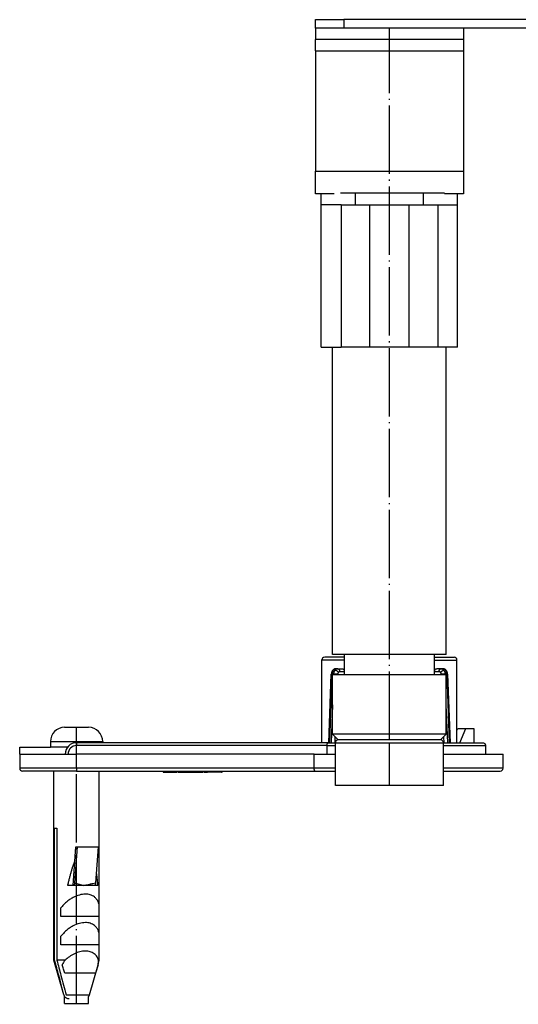
# Model space of a CAD drawing. Units: inches. Extents: x -87 to 460, y 310 to 612.
# Drawn here: x -87 to -44, y 471 to 558 of the extents above; entities that cross this region are included whole.
import ezdxf

# ---------------------------------------------------------------- set-up
doc = ezdxf.new("R2010")
doc.units = ezdxf.units.IN
doc.linetypes.add('DOT_CENTER', pattern=[14, 12, -1, 0, -1])
doc.layers.add('1', color=7, linetype='Continuous')

# ---------------------------------------------------------------- blocks, each defined once
blk = doc.blocks.new('509701812__23', base_point=(-109.72, 1113.17))
at = {"color": 7, "linetype": 'Continuous'}
for p, q in [((-118.29, 1114.17), (-121.72, 1114.17)), ((-117.72, 1114.17), (-118.29, 1114.17)), ((-115.72, 1114.17), (-117.72, 1114.17)), ((-103.72, 1114.17), (-115.72, 1114.17)), ((-101.15, 1114.17), (-103.72, 1114.17)), ((-97.72, 1114.17), (-101.15, 1114.17)), ((-118.29, 1112.17), (-121.72, 1112.17)), ((-118.22, 1112.17), (-118.29, 1112.17)), ((-115.72, 1112.17), (-118.22, 1112.17)), ((-113.22, 1112.17), (-115.72, 1112.17)), ((-106.22, 1112.17), (-113.22, 1112.17)), ((-103.72, 1112.17), (-106.22, 1112.17)), ((-101.22, 1112.17), (-103.72, 1112.17)), ((-101.15, 1112.17), (-101.22, 1112.17)), ((-97.72, 1112.17), (-101.15, 1112.17))]:
    blk.add_line(p, q, dxfattribs=at)
blk = doc.blocks.new('509701812__24', base_point=(-109.72, 1113.17))
blk.add_blockref('509701812__23', (-109.72, 1113.17))
blk = doc.blocks.new('588884928_F_0800_mm_Artikelnummer_588884931__36', base_point=(-45.22, 1100.37))
at = {"color": 7, "linetype": 'Continuous'}
for p, q in [((-122.72, 1115.67), (-117.72, 1115.67)), ((-122.72, 1114.17), (-122.72, 1115.67)), ((-62.47, 1115.67), (-117.72, 1115.67)), ((-58.47, 1115.67), (-62.47, 1115.67)), ((-31.97, 1115.67), (-58.47, 1115.67)), ((-27.97, 1115.67), (-31.97, 1115.67)), ((27.28, 1115.67), (-27.97, 1115.67)), ((27.28, 1115.67), (32.28, 1115.67)), ((32.28, 1114.17), (32.28, 1115.67)), ((-121.72, 1114.17), (-122.72, 1114.17)), ((-122.72, 1114.17), (-122.72, 1112.17)), ((-118.29, 1114.17), (-121.72, 1114.17)), ((-117.72, 1114.17), (-118.29, 1114.17)), ((-115.72, 1114.17), (-117.72, 1114.17)), ((-103.72, 1114.17), (-115.72, 1114.17)), ((-101.15, 1114.17), (-103.72, 1114.17)), ((-97.72, 1114.17), (-101.15, 1114.17)), ((-96.72, 1114.17), (-97.72, 1114.17)), ((-96.72, 1114.17), (-96.72, 1112.17)), ((-85.72, 1114.17), (-96.72, 1114.17)), ((-84.72, 1114.17), (-85.72, 1114.17)), ((-83.16, 1114.17), (-84.72, 1114.17)), ((-84.72, 1112.77), (-84.72, 1114.17)), ((-82.72, 1114.17), (-83.16, 1114.17)), ((-80.55, 1114.17), (-82.72, 1114.17)), ((-75.72, 1114.17), (-80.55, 1114.17)), ((-75.72, 1112.77), (-75.72, 1114.17)), ((-74.22, 1114.17), (-75.72, 1114.17)), ((-73.92, 1114.17), (-74.22, 1114.17)), ((-68.72, 1114.17), (-73.92, 1114.17)), ((-68.72, 1114.17), (-21.72, 1114.17)), ((-16.52, 1114.17), (-21.72, 1114.17)), ((-16.22, 1114.17), (-16.52, 1114.17)), ((-14.72, 1114.17), (-16.22, 1114.17)), ((-9.89, 1114.17), (-14.72, 1114.17)), ((-14.72, 1112.77), (-14.72, 1114.17)), ((-7.72, 1114.17), (-9.89, 1114.17)), ((-7.27, 1114.17), (-7.72, 1114.17)), ((-5.72, 1114.17), (-7.27, 1114.17)), ((-4.72, 1114.17), (-5.72, 1114.17)), ((-5.72, 1112.77), (-5.72, 1114.17)), ((6.28, 1114.17), (-4.72, 1114.17)), ((7.28, 1114.17), (6.28, 1114.17)), ((6.28, 1114.17), (6.28, 1112.17)), ((10.71, 1114.17), (7.28, 1114.17)), ((13.28, 1114.17), (10.71, 1114.17)), ((25.28, 1114.17), (13.28, 1114.17)), ((27.28, 1114.17), (25.28, 1114.17)), ((27.28, 1114.17), (27.85, 1114.17)), ((27.85, 1114.17), (31.28, 1114.17)), ((31.28, 1114.17), (32.28, 1114.17)), ((32.28, 1114.17), (32.28, 1112.17)), ((-122.72, 1110.17), (-122.72, 1112.17)), ((-121.72, 1112.17), (-122.72, 1112.17)), ((-118.29, 1112.17), (-121.72, 1112.17)), ((-118.22, 1112.17), (-118.29, 1112.17)), ((-115.72, 1112.17), (-118.22, 1112.17)), ((-113.22, 1112.17), (-115.72, 1112.17)), ((-106.22, 1112.17), (-113.22, 1112.17)), ((-103.72, 1112.17), (-106.22, 1112.17)), ((-101.22, 1112.17), (-103.72, 1112.17)), ((-101.15, 1112.17), (-101.22, 1112.17)), ((-97.72, 1112.17), (-101.15, 1112.17)), ((-96.72, 1112.17), (-97.72, 1112.17)), ((-96.72, 1112.17), (-96.72, 1110.17)), ((-84.22, 1112.77), (-84.72, 1112.77)), ((-84.22, 1099.17), (-84.22, 1112.77)), ((-80.22, 1112.77), (-84.22, 1112.77)), ((-76.22, 1112.77), (-80.22, 1112.77)), ((-76.22, 1099.17), (-76.22, 1112.77)), ((-75.72, 1112.77), (-76.22, 1112.77)), ((-72.72, 1112.67), (-72.72, 1103.17)), ((-17.72, 1103.17), (-17.72, 1112.67)), ((-14.22, 1112.77), (-14.72, 1112.77)), ((-14.22, 1099.17), (-14.22, 1112.77)), ((-10.22, 1112.77), (-14.22, 1112.77)), ((-6.22, 1112.77), (-10.22, 1112.77)), ((-6.22, 1099.17), (-6.22, 1112.77)), ((-5.72, 1112.77), (-6.22, 1112.77)), ((6.28, 1112.17), (7.28, 1112.17)), ((6.28, 1110.17), (6.28, 1112.17)), ((7.28, 1112.17), (10.71, 1112.17)), ((10.71, 1112.17), (10.78, 1112.17)), ((10.78, 1112.17), (13.28, 1112.17)), ((13.28, 1112.17), (15.78, 1112.17)), ((15.78, 1112.17), (22.78, 1112.17)), ((22.78, 1112.17), (25.28, 1112.17)), ((25.28, 1112.17), (27.78, 1112.17)), ((27.78, 1112.17), (27.85, 1112.17)), ((27.85, 1112.17), (31.28, 1112.17)), ((31.28, 1112.17), (32.28, 1112.17)), ((32.28, 1110.17), (32.28, 1112.17)), ((-122.72, 1110.17), (-122.72, 1089.07)), ((-96.72, 1110.17), (-96.72, 1089.07)), ((6.28, 1110.17), (6.28, 1089.07)), ((32.28, 1110.17), (32.28, 1089.07)), ((-72.72, 1103.17), (-72.72, 1097.67)), ((-17.72, 1097.67), (-17.72, 1103.17)), ((-84.22, 1099.17), (-83.16, 1099.17)), ((-83.16, 1099.17), (-82.72, 1099.17)), ((-82.72, 1099.17), (-80.22, 1099.17)), ((-77.72, 1099.17), (-80.22, 1099.17)), ((-76.22, 1099.17), (-77.72, 1099.17)), ((-14.22, 1099.17), (-12.72, 1099.17)), ((-12.72, 1099.17), (-10.22, 1099.17)), ((-10.22, 1099.17), (-7.72, 1099.17)), ((-7.72, 1099.17), (-7.27, 1099.17)), ((-7.27, 1099.17), (-6.22, 1099.17)), ((-72.72, 1097.67), (-72.72, 1092.67)), ((-17.72, 1097.67), (-17.72, 1092.67)), ((-50.6, 1093.54), (-64.6, 1088.87)), ((-57.37, 1093.67), (-57.55, 1093.67)), ((-49.81, 1093.67), (-57.37, 1093.67)), ((-40.62, 1093.67), (-49.81, 1093.67)), ((-40.62, 1093.67), (-33.07, 1093.67)), ((-25.83, 1088.87), (-39.83, 1093.54)), ((-32.88, 1093.67), (-33.07, 1093.67)), ((-122.72, 1085.07), (-122.72, 1089.07)), ((-96.72, 1089.07), (-96.72, 1085.07)), ((-68.72, 1088.66), (-68.67, 1088.66)), ((-68.67, 1088.66), (-68.42, 1088.67)), ((-68.42, 1088.67), (-66.74, 1088.67)), ((-66.74, 1088.67), (-65.87, 1088.67)), ((-65.87, 1088.67), (-64.15, 1088.67)), ((-64.15, 1088.67), (-26.29, 1088.67)), ((-26.29, 1088.67), (-24.57, 1088.67)), ((-24.57, 1088.67), (-23.69, 1088.67)), ((-23.69, 1088.67), (-22.02, 1088.67)), ((-22.02, 1088.67), (-21.76, 1088.66)), ((-21.76, 1088.66), (-21.72, 1088.67)), ((6.28, 1089.07), (6.28, 1085.07)), ((32.28, 1089.07), (32.28, 1085.07)), ((-119.42, 1085.07), (-122.72, 1085.07)), ((-96.72, 1085.07), (-100.02, 1085.07)), ((6.28, 1085.07), (9.58, 1085.07)), ((28.98, 1085.07), (32.28, 1085.07))]:
    blk.add_line(p, q, dxfattribs=at)
at = {"color": 3, "linetype": 'Continuous'}
for p, q in [((-117.72, 1115.67), (-117.72, 1114.17)), ((27.28, 1114.17), (27.28, 1115.67)), ((-68.72, 1112.67), (-68.72, 1114.17)), ((-21.72, 1112.67), (-21.72, 1114.17)), ((-72.72, 1112.67), (-68.72, 1112.67)), ((-68.72, 1103.17), (-68.72, 1112.67)), ((-21.72, 1112.67), (-68.72, 1112.67)), ((-21.72, 1112.67), (-21.72, 1103.17)), ((-21.72, 1112.67), (-17.72, 1112.67)), ((-122.72, 1110.17), (-96.72, 1110.17)), ((32.28, 1110.17), (6.28, 1110.17)), ((-72.72, 1103.17), (-68.72, 1103.17)), ((-21.72, 1103.17), (-68.72, 1103.17)), ((-68.72, 1093.66), (-68.72, 1103.17)), ((-21.72, 1093.66), (-21.72, 1103.17)), ((-17.72, 1103.17), (-21.72, 1103.17)), ((-68.72, 1093.66), (-57.55, 1093.67)), ((-68.72, 1088.66), (-68.72, 1093.66)), ((-58.92, 1093.33), (-65.87, 1088.67)), ((-64.6, 1088.87), (-57.66, 1093.54)), ((-49.81, 1093.58), (-64.15, 1088.8)), ((-57.66, 1093.54), (-50.6, 1093.54)), ((-49.81, 1093.58), (-49.81, 1093.67)), ((-40.62, 1093.58), (-49.81, 1093.58)), ((-40.62, 1093.67), (-40.62, 1093.58)), ((-26.29, 1088.8), (-40.62, 1093.58)), ((-39.83, 1093.54), (-32.78, 1093.54)), ((-32.88, 1093.67), (-21.72, 1093.66)), ((-32.78, 1093.54), (-25.83, 1088.87)), ((-24.57, 1088.67), (-31.51, 1093.33)), ((-21.72, 1093.66), (-21.72, 1088.67)), ((-122.72, 1089.07), (-96.72, 1089.07)), ((-64.15, 1088.67), (-64.15, 1088.8)), ((-26.29, 1088.8), (-64.15, 1088.8)), ((-26.29, 1088.8), (-26.29, 1088.67)), ((32.28, 1089.07), (6.28, 1089.07))]:
    blk.add_line(p, q, dxfattribs=at)
at = {"color": 7, "linetype": 'Continuous'}
for centre, radius, start, end in [((-74.22, 1112.67), 1.5, 0, 90), ((-16.22, 1112.67), 1.5, 90, 180), ((-68.72, 1097.67), 4, 179.9983, 269.9887), ((-21.72, 1097.66), 4, 270.0017, 0.0113), ((-49.81, 1091.16), 2.5, 90.0067, 108.4282), ((-40.62, 1091.17), 2.5, 71.5651, 90), ((-68.72, 1092.66), 4, 179.9887, 269.9983), ((-21.72, 1092.67), 4, 319.4642, 0), ((-21.72, 1092.67), 4, 270, 319.4642), ((-65.87, 1092.67), 4, 270, 288.4349), ((-24.57, 1092.67), 4, 251.5651, 270)]:
    blk.add_arc(centre, radius, start, end, dxfattribs=at)
at = {"color": 3, "linetype": 'Continuous'}
for centre, radius, start, end in [((-58.92, 1097.33), 4, 270, 288.4349), ((-50.12, 1092.07), 1.54, 78.4297, 108.2277), ((-40.31, 1092.07), 1.54, 71.7723, 101.5703), ((-31.52, 1097.33), 4, 251.6825, 270.1175)]:
    blk.add_arc(centre, radius, start, end, dxfattribs=at)
for points, knots in [([(-57.55, 1093.67), (-57.62, 1093.66), (-57.77, 1093.66), (-57.98, 1093.64), (-58.17, 1093.61), (-58.35, 1093.57), (-58.52, 1093.53), (-58.67, 1093.47), (-58.8, 1093.41), (-58.88, 1093.36), (-58.92, 1093.33)], [0, 0, 0, 0, 0.221466, 0.43029, 0.626467, 0.810146, 0.981657, 1.141543, 1.290735, 1.431227, 1.431227, 1.431227, 1.431227]), ([(-57.55, 1093.67), (-57.56, 1093.66), (-57.57, 1093.65), (-57.6, 1093.65), (-57.62, 1093.64), (-57.64, 1093.64), (-57.65, 1093.63), (-57.67, 1093.62), (-57.68, 1093.61), (-57.69, 1093.59), (-57.68, 1093.58), (-57.68, 1093.57), (-57.67, 1093.55), (-57.66, 1093.54), (-57.66, 1093.54)], [0, 0, 0, 0, 0.027672, 0.0514494, 0.0726019, 0.0913112, 0.1146453, 0.1242818, 0.1448439, 0.1617457, 0.1698228, 0.1779, 0.198409, 0.2234344, 0.2234344, 0.2234344, 0.2234344]), ([(-32.78, 1093.54), (-32.77, 1093.54), (-32.76, 1093.55), (-32.76, 1093.56), (-32.75, 1093.57), (-32.75, 1093.58), (-32.75, 1093.6), (-32.76, 1093.61), (-32.78, 1093.62), (-32.79, 1093.64), (-32.82, 1093.64), (-32.84, 1093.65), (-32.86, 1093.65), (-32.88, 1093.66), (-32.88, 1093.67)], [0, 0, 0, 0, 0.0150756, 0.0356417, 0.0448129, 0.053984, 0.0700883, 0.0873653, 0.1027626, 0.1316637, 0.150373, 0.1715254, 0.1953029, 0.2229749, 0.2229749, 0.2229749, 0.2229749]), ([(-31.51, 1093.33), (-31.55, 1093.36), (-31.63, 1093.41), (-31.77, 1093.47), (-31.92, 1093.53), (-32.08, 1093.57), (-32.26, 1093.61), (-32.46, 1093.64), (-32.67, 1093.66), (-32.81, 1093.66), (-32.88, 1093.67)], [0, 0, 0, 0, 0.139287, 0.288338, 0.448225, 0.619735, 0.803414, 0.999591, 1.208415, 1.429881, 1.429881, 1.429881, 1.429881]), ([(-64.15, 1088.8), (-64.21, 1088.79), (-64.32, 1088.78), (-64.49, 1088.76), (-64.65, 1088.75), (-64.75, 1088.75), (-64.82, 1088.75), (-64.82, 1088.78), (-64.78, 1088.8), (-64.71, 1088.84), (-64.64, 1088.86), (-64.6, 1088.87)], [0, 0, 0, 0, 0.1852274, 0.3408522, 0.5224787, 0.6413341, 0.6745852, 0.6879401, 0.7124058, 0.7968878, 0.92318, 0.92318, 0.92318, 0.92318]), ([(-25.83, 1088.87), (-25.79, 1088.86), (-25.72, 1088.84), (-25.65, 1088.8), (-25.62, 1088.78), (-25.61, 1088.75), (-25.69, 1088.75), (-25.78, 1088.75), (-25.94, 1088.76), (-26.11, 1088.78), (-26.23, 1088.79), (-26.29, 1088.8)], [0, 0, 0, 0, 0.13568, 0.2107853, 0.2352511, 0.248606, 0.2818571, 0.4007125, 0.582339, 0.7379638, 0.9231912, 0.9231912, 0.9231912, 0.9231912])]:
    blk.add_open_spline(points, degree=3, knots=knots, dxfattribs=at)
at = {"layer": '1', "color": 2, "linetype": 'DOT_CENTER'}
for p, q in [((-80.22, 1098.17), (-80.22, 1114.17)), ((-10.22, 1098.17), (-10.22, 1114.17))]:
    blk.add_line(p, q, dxfattribs=at)
blk = doc.blocks.new('588884928_F_0800_mm_Artikelnummer_588884931__37', base_point=(-45.22, 1100.37))
blk.add_blockref('588884928_F_0800_mm_Artikelnummer_588884931__36', (-45.22, 1100.37))
blk = doc.blocks.new('539371811__46', base_point=(-109.72, 1051.67))
at = {"color": 7, "linetype": 'Continuous'}
for p, q in [((-119.72, 1004.17), (-119.72, 1058.17)), ((-99.72, 1004.17), (-99.72, 1058.17)), ((-117.62, 1004.17), (-119.72, 1004.17)), ((-107.68, 1004.17), (-117.62, 1004.17)), ((-117.62, 1000.67), (-117.62, 1004.17)), ((-101.82, 1004.17), (-107.68, 1004.17)), ((-99.72, 1004.17), (-101.82, 1004.17)), ((-101.82, 1000.67), (-101.82, 1004.17)), ((-119.72, 990.17), (-119.72, 1000.67)), ((-119.72, 1000.67), (-119.65, 1000.67)), ((-119.65, 1000.67), (-117.65, 1000.67)), ((-117.65, 1000.67), (-117.62, 1000.67)), ((-117.62, 1000.67), (-110.86, 1000.67)), ((-110.86, 1000.67), (-110.72, 1000.67)), ((-110.72, 1000.67), (-108.72, 1000.67)), ((-108.72, 1000.67), (-108.58, 1000.67)), ((-108.58, 1000.67), (-101.82, 1000.67)), ((-101.82, 1000.67), (-101.78, 1000.67)), ((-101.78, 1000.67), (-99.78, 1000.67)), ((-99.78, 1000.67), (-99.72, 1000.67)), ((-99.72, 990.17), (-99.72, 1000.67)), ((-99.72, 990.17), (-119.72, 990.17)), ((-118.72, 989.17), (-119.72, 990.17)), ((-100.72, 989.17), (-99.72, 990.17)), ((-116.22, 989.17), (-118.72, 989.17)), ((-114.83, 989.17), (-116.22, 989.17)), ((-107.88, 989.17), (-114.83, 989.17)), ((-107.31, 989.17), (-107.88, 989.17)), ((-103.22, 989.17), (-107.31, 989.17)), ((-100.72, 989.17), (-103.22, 989.17))]:
    blk.add_line(p, q, dxfattribs=at)
at = {"layer": '1', "color": 2, "linetype": 'DOT_CENTER'}
blk.add_line((-109.72, 989.17), (-109.72, 1114.17), dxfattribs=at)
blk = doc.blocks.new('539371811__47', base_point=(-109.72, 1051.67))
blk.add_blockref('539371811__46', (-109.72, 1051.67))
blk = doc.blocks.new('509701812__48', base_point=(-109.72, 1071.67))
at = {"color": 7, "linetype": 'Continuous'}
for p, q in [((-121.72, 1083.17), (-121.72, 1085.07)), ((-115.72, 1085.17), (-118.29, 1085.17)), ((-103.72, 1085.17), (-115.72, 1085.17)), ((-100.02, 1085.17), (-103.72, 1085.17)), ((-97.72, 1083.17), (-97.72, 1085.07)), ((-121.72, 1058.17), (-121.72, 1083.17)), ((-118.22, 1083.17), (-121.72, 1083.17)), ((-118.22, 1083.17), (-115.72, 1083.17)), ((-115.72, 1083.17), (-113.22, 1083.17)), ((-113.22, 1083.17), (-106.22, 1083.17)), ((-106.22, 1083.17), (-103.72, 1083.17)), ((-103.72, 1083.17), (-101.22, 1083.17)), ((-101.22, 1083.17), (-97.72, 1083.17)), ((-97.72, 1058.17), (-97.72, 1083.17)), ((-121.72, 1058.17), (-119.72, 1058.17)), ((-119.72, 1058.17), (-118.22, 1058.17)), ((-113.22, 1058.17), (-118.22, 1058.17)), ((-106.22, 1058.17), (-113.22, 1058.17)), ((-101.22, 1058.17), (-106.22, 1058.17)), ((-99.72, 1058.17), (-101.22, 1058.17)), ((-97.72, 1058.17), (-99.72, 1058.17))]:
    blk.add_line(p, q, dxfattribs=at)
at = {"color": 3, "linetype": 'Continuous'}
for p, q in [((-115.72, 1085.17), (-115.72, 1083.17)), ((-103.72, 1083.17), (-103.72, 1085.17)), ((-118.22, 1083.17), (-118.22, 1058.17)), ((-113.22, 1083.17), (-113.22, 1058.17)), ((-106.22, 1058.17), (-106.22, 1083.17)), ((-101.22, 1083.17), (-101.22, 1058.17))]:
    blk.add_line(p, q, dxfattribs=at)
blk = doc.blocks.new('509701812_1', base_point=(-109.72, 1071.67))
blk.add_blockref('509701812__48', (-109.72, 1071.67))
blk = doc.blocks.new('995904727__49', base_point=(-164.72, 987.27))
at = {"color": 7, "linetype": 'Continuous'}
for p, q in [((-174.72, 987.87), (-169.32, 987.87)), ((-174.72, 986.67), (-174.72, 987.87)), ((-166.82, 987.87), (-169.32, 987.87)), ((-166.32, 987.87), (-166.82, 987.87)), ((-174.72, 986.67), (-166.72, 986.67)), ((-166.72, 986.67), (-166.22, 986.67)), ((-166.22, 986.67), (-164.72, 986.67)), ((-154.72, 986.67), (-164.72, 986.67))]:
    blk.add_line(p, q, dxfattribs=at)
blk = doc.blocks.new('995904727_1__50', base_point=(-164.72, 987.27))
blk.add_blockref('995904727__49', (-164.72, 987.27))
blk = doc.blocks.new('951454725__51', base_point=(-132.22, 993.57))
at = {"color": 7, "linetype": 'Continuous'}
for p, q in [((-121.58, 1003.17), (-121.59, 1003.24)), ((-121.58, 988.67), (-121.58, 1003.17)), ((-117.62, 1003.67), (-121.08, 1003.67)), ((-101.82, 1003.67), (-98.35, 1003.67)), ((-97.86, 1003.17), (-97.85, 1003.24)), ((-97.85, 988.67), (-97.86, 1003.17)), ((-118.79, 1001.67), (-119.1, 1001.67)), ((-118.79, 1001.67), (-118.02, 1001.67)), ((-100.64, 1001.67), (-101.41, 1001.67)), ((-100.33, 1001.67), (-100.64, 1001.67)), ((-120.37, 988.67), (-119.93, 1000.71)), ((-119.65, 1000.67), (-117.65, 1000.67)), ((-117.65, 1001.17), (-117.65, 1000.67)), ((-117.65, 1000.67), (-117.62, 1000.67)), ((-117.62, 1000.67), (-110.86, 1000.67)), ((-110.86, 1000.67), (-110.72, 1000.67)), ((-108.72, 1000.67), (-108.58, 1000.67)), ((-108.58, 1000.67), (-101.82, 1000.67)), ((-101.82, 1000.67), (-101.78, 1000.67)), ((-101.78, 1000.67), (-101.78, 1001.17)), ((-101.78, 1000.67), (-99.78, 1000.67)), ((-99.5, 1000.71), (-99.06, 988.67)), ((-97.85, 990.83), (-97.71, 991.17)), ((-97.71, 991.17), (-96.3, 991.17)), ((-97.32, 988.66), (-96.3, 991.17)), ((-96.3, 991.17), (-94.89, 991.17)), ((-94.89, 991.17), (-94.89, 988.67)), ((-121.58, 988.67), (-164.72, 988.67)), ((-120.49, 988.67), (-121.58, 988.67)), ((-120.67, 986.67), (-120.67, 988.17)), ((-120.49, 988.67), (-119.22, 988.67)), ((-100.22, 988.67), (-97.32, 988.66)), ((-97.32, 988.66), (-93.4, 988.67)), ((-93.4, 988.67), (-93.33, 988.67)), ((-92.81, 988.17), (-92.81, 986.67)), ((-174.72, 986.67), (-174.72, 984.17)), ((-174.72, 986.67), (-166.72, 986.67)), ((-166.72, 986.67), (-166.22, 986.67)), ((-166.22, 986.67), (-164.72, 986.67)), ((-154.72, 986.67), (-164.72, 986.67)), ((-122.95, 986.67), (-154.72, 986.67)), ((-122.95, 986.67), (-120.67, 986.67)), ((-122.95, 984.17), (-122.95, 986.67)), ((-120.67, 986.67), (-119.22, 986.67)), ((-100.22, 986.67), (-92.81, 986.67)), ((-92.81, 986.67), (-89.72, 986.67)), ((-89.72, 984.17), (-89.72, 986.67)), ((-168.72, 983.67), (-174.22, 983.67)), ((-168.41, 983.67), (-168.72, 983.67)), ((-164.72, 983.67), (-168.41, 983.67)), ((-164.72, 983.67), (-160.72, 983.67)), ((-160.72, 983.67), (-149.52, 983.67)), ((-149.52, 983.67), (-147.02, 983.67)), ((-149.52, 983.67), (-149.52, 983.47)), ((-149.52, 983.47), (-147.02, 983.47)), ((-147.02, 983.67), (-146.87, 983.67)), ((-147.02, 983.67), (-147.02, 983.47)), ((-146.87, 983.67), (-146.12, 983.67)), ((-146.87, 983.47), (-146.87, 983.67)), ((-146.87, 983.47), (-146.12, 983.47)), ((-146.12, 983.67), (-145.74, 983.67)), ((-146.12, 983.47), (-146.12, 983.67)), ((-146.12, 983.47), (-145.74, 983.47)), ((-145.74, 983.67), (-144.12, 983.67)), ((-145.74, 983.47), (-144.12, 983.47)), ((-144.12, 983.67), (-143.74, 983.67)), ((-144.12, 983.67), (-144.12, 983.47)), ((-144.12, 983.47), (-143.74, 983.47)), ((-143.74, 983.67), (-142.82, 983.67)), ((-143.74, 983.67), (-143.74, 983.47)), ((-143.74, 983.47), (-142.82, 983.47)), ((-142.82, 983.67), (-142.79, 983.67)), ((-142.82, 983.67), (-142.82, 983.47)), ((-142.82, 983.47), (-142.79, 983.47)), ((-142.79, 983.67), (-142.67, 983.67)), ((-142.79, 983.67), (-142.79, 983.47)), ((-142.79, 983.47), (-142.67, 983.47)), ((-142.67, 983.67), (-142.57, 983.67)), ((-142.67, 983.67), (-142.67, 983.47)), ((-142.67, 983.47), (-142.57, 983.47)), ((-142.57, 983.67), (-142.52, 983.67)), ((-142.57, 983.67), (-142.57, 983.47)), ((-142.57, 983.47), (-142.52, 983.47)), ((-142.52, 983.67), (-142.34, 983.67)), ((-142.52, 983.67), (-142.52, 983.47)), ((-142.34, 983.67), (-141.81, 983.67)), ((-142.34, 983.67), (-142.34, 983.47)), ((-142.34, 983.47), (-141.81, 983.47)), ((-141.81, 983.67), (-141.71, 983.67)), ((-141.81, 983.67), (-141.81, 983.47)), ((-141.81, 983.47), (-141.71, 983.47)), ((-141.71, 983.67), (-139.25, 983.67)), ((-141.71, 983.67), (-141.71, 983.47)), ((-139.25, 983.47), (-141.71, 983.47)), ((-139.25, 983.67), (-139.12, 983.67)), ((-139.25, 983.47), (-139.12, 983.47)), ((-139.12, 983.67), (-122.76, 983.67)), ((-139.12, 983.47), (-139.12, 983.67)), ((-122.76, 983.67), (-119.22, 983.67)), ((-100.22, 983.67), (-90.22, 983.67))]:
    blk.add_line(p, q, dxfattribs=at)
at = {"color": 3, "linetype": 'Continuous'}
for p, q in [((-117.62, 1003.17), (-121.58, 1003.17)), ((-101.82, 1003.17), (-97.86, 1003.17)), ((-120.22, 988.67), (-119.79, 1000.72)), ((-119.51, 1000.72), (-119.79, 1000.72)), ((-118.82, 1000.69), (-119.51, 1000.72)), ((-119.51, 1000.72), (-119.51, 1000.67)), ((-118.82, 1000.67), (-118.82, 1000.69)), ((-118.45, 1001.17), (-117.65, 1001.17)), ((-101.78, 1001.17), (-100.98, 1001.17)), ((-100.61, 1000.69), (-100.62, 1000.67)), ((-99.92, 1000.72), (-100.61, 1000.69)), ((-99.92, 1000.67), (-99.92, 1000.72)), ((-99.92, 1000.72), (-99.64, 1000.72)), ((-99.64, 1000.72), (-99.21, 988.67)), ((-119.72, 995.3), (-119.97, 988.67)), ((-99.46, 988.67), (-99.72, 995.3)), ((-119.28, 988.67), (-119.24, 989.69)), ((-100.2, 989.69), (-100.16, 988.67)), ((-164.72, 988.67), (-164.72, 988.17)), ((-120.67, 988.17), (-164.72, 988.17)), ((-120.67, 988.17), (-119.22, 988.17)), ((-119.22, 988.67), (-110.96, 988.67)), ((-110.96, 988.67), (-110.86, 988.67)), ((-110.86, 988.67), (-108.58, 988.67)), ((-108.58, 988.67), (-108.47, 988.67)), ((-108.47, 988.67), (-100.22, 988.67)), ((-100.22, 988.17), (-92.81, 988.17)), ((-164.72, 984.17), (-164.72, 986.67)), ((-164.72, 984.17), (-174.72, 984.17)), ((-122.95, 984.17), (-164.72, 984.17)), ((-164.72, 984.17), (-164.72, 983.67)), ((-119.22, 984.17), (-122.95, 984.17)), ((-89.72, 984.17), (-100.22, 984.17)), ((-145.74, 983.67), (-145.74, 983.47)), ((-139.25, 983.67), (-139.25, 983.47))]:
    blk.add_line(p, q, dxfattribs=at)
at = {"color": 7, "linetype": 'Continuous'}
for centre, radius, start, end in [((-121.16, 1003.24), 0.423, 137.0762, 180.3546), ((-121.09, 1003.07), 0.604, 89.613, 129.5045), ((-98.35, 1003.07), 0.604, 50.4955, 90.387), ((-98.27, 1003.24), 0.425, 359.7467, 42.8614), ((-164.72, 986.67), 2, 90, 180), ((-174.22, 984.17), 0.5, 180, 270), ((-90.22, 984.17), 0.5, 270, 0)]:
    blk.add_arc(centre, radius, start, end, dxfattribs=at)
at = {"color": 3, "linetype": 'Continuous'}
for centre, radius, start, end in [((-118.24, 1000.68), 0.58, 141.6669, 178.5067), ((-101.19, 1000.68), 0.58, 1.4977, 38.3247), ((-164.72, 986.67), 1.5, 90, 180)]:
    blk.add_arc(centre, radius, start, end, dxfattribs=at)
at = {"color": 7, "linetype": 'Continuous'}
for points, knots in [([(-119.73, 1001.34), (-119.75, 1001.3), (-119.81, 1001.21), (-119.88, 1001.04), (-119.92, 1000.87), (-119.93, 1000.76), (-119.93, 1000.71)], [0, 0, 0, 0, 0.1293794, 0.3326935, 0.5414367, 0.6658756, 0.6658756, 0.6658756, 0.6658756]), ([(-119.1, 1001.67), (-119.15, 1001.66), (-119.27, 1001.66), (-119.46, 1001.58), (-119.62, 1001.47), (-119.7, 1001.37), (-119.73, 1001.34)], [0, 0, 0, 0, 0.1304014, 0.3596224, 0.5983076, 0.727028, 0.727028, 0.727028, 0.727028]), ([(-118.02, 1001.67), (-117.97, 1001.66), (-117.87, 1001.64), (-117.75, 1001.52), (-117.67, 1001.36), (-117.66, 1001.23), (-117.65, 1001.17)], [0, 0, 0, 0, 0.1447583, 0.3056033, 0.4868963, 0.6811298, 0.6811298, 0.6811298, 0.6811298]), ([(-101.78, 1001.17), (-101.78, 1001.23), (-101.77, 1001.36), (-101.69, 1001.52), (-101.57, 1001.64), (-101.46, 1001.66), (-101.41, 1001.67)], [0, 0, 0, 0, 0.1940878, 0.3752667, 0.5362558, 0.681128, 0.681128, 0.681128, 0.681128]), ([(-99.71, 1001.34), (-99.76, 1001.4), (-99.84, 1001.49), (-100.01, 1001.59), (-100.17, 1001.66), (-100.29, 1001.66), (-100.33, 1001.67)], [0, 0, 0, 0, 0.2298095, 0.3674337, 0.5973393, 0.7310878, 0.7310878, 0.7310878, 0.7310878]), ([(-99.5, 1000.71), (-99.5, 1000.77), (-99.51, 1000.88), (-99.56, 1001.05), (-99.62, 1001.21), (-99.68, 1001.3), (-99.71, 1001.34)], [0, 0, 0, 0, 0.1683964, 0.338067, 0.5414175, 0.6708435, 0.6708435, 0.6708435, 0.6708435]), ([(-120.67, 988.17), (-120.67, 988.19), (-120.67, 988.23), (-120.66, 988.3), (-120.65, 988.4), (-120.63, 988.5), (-120.59, 988.59), (-120.55, 988.65), (-120.51, 988.66), (-120.49, 988.67)], [0, 0, 0, 0, 0.0687153, 0.1212063, 0.2186686, 0.3650121, 0.4299947, 0.5008946, 0.5646341, 0.5646341, 0.5646341, 0.5646341]), ([(-93.33, 988.67), (-93.32, 988.67), (-93.28, 988.66), (-93.2, 988.65), (-93.09, 988.61), (-92.98, 988.54), (-92.9, 988.45), (-92.85, 988.36), (-92.82, 988.26), (-92.81, 988.19), (-92.81, 988.17)], [0, 0, 0, 0, 0.0465814, 0.1031404, 0.2598227, 0.3973986, 0.499153, 0.597068, 0.7201499, 0.8015077, 0.8015077, 0.8015077, 0.8015077]), ([(-122.76, 983.67), (-122.79, 983.68), (-122.85, 983.71), (-122.89, 983.8), (-122.92, 983.9), (-122.93, 983.99), (-122.94, 984.08), (-122.95, 984.14), (-122.95, 984.17)], [0, 0, 0, 0, 0.0950834, 0.2000036, 0.2957171, 0.4005474, 0.4832395, 0.5659135, 0.5659135, 0.5659135, 0.5659135])]:
    blk.add_open_spline(points, degree=3, knots=knots, dxfattribs=at)
at = {"color": 3, "linetype": 'Continuous'}
for points, knots in [([(-119.57, 1001.41), (-119.63, 1001.31), (-119.76, 1001.09), (-119.78, 1000.85), (-119.79, 1000.72)], [0, 0, 0, 0, 0.3516651, 0.7350018, 0.7350018, 0.7350018, 0.7350018]), ([(-119.73, 1001.34), (-119.71, 1001.36), (-119.66, 1001.4), (-119.6, 1001.41), (-119.57, 1001.41)], [0, 0, 0, 0, 0.0831745, 0.180827, 0.180827, 0.180827, 0.180827]), ([(-119.1, 1001.67), (-119.19, 1001.65), (-119.37, 1001.62), (-119.5, 1001.48), (-119.57, 1001.41)], [0, 0, 0, 0, 0.2551078, 0.5433428, 0.5433428, 0.5433428, 0.5433428]), ([(-119.51, 1000.72), (-119.5, 1000.84), (-119.47, 1001.08), (-119.34, 1001.3), (-119.27, 1001.41)], [0, 0, 0, 0, 0.3521745, 0.7378739, 0.7378739, 0.7378739, 0.7378739]), ([(-119.27, 1001.41), (-119.21, 1001.48), (-119.08, 1001.62), (-118.89, 1001.65), (-118.79, 1001.67)], [0, 0, 0, 0, 0.281388, 0.5608059, 0.5608059, 0.5608059, 0.5608059]), ([(-118.69, 1001.04), (-118.78, 1001.13), (-118.93, 1001.32), (-119.16, 1001.38), (-119.27, 1001.41)], [0, 0, 0, 0, 0.3731389, 0.7023529, 0.7023529, 0.7023529, 0.7023529]), ([(-118.79, 1001.67), (-118.7, 1001.62), (-118.49, 1001.53), (-118.47, 1001.3), (-118.45, 1001.17)], [0, 0, 0, 0, 0.2818446, 0.6450914, 0.6450914, 0.6450914, 0.6450914]), ([(-100.98, 1001.17), (-100.97, 1001.3), (-100.94, 1001.53), (-100.73, 1001.62), (-100.64, 1001.67)], [0, 0, 0, 0, 0.3632453, 0.6450885, 0.6450885, 0.6450885, 0.6450885]), ([(-100.74, 1001.04), (-100.66, 1001.13), (-100.5, 1001.32), (-100.27, 1001.38), (-100.16, 1001.41)], [0, 0, 0, 0, 0.3731257, 0.7023326, 0.7023326, 0.7023326, 0.7023326]), ([(-100.64, 1001.67), (-100.55, 1001.65), (-100.36, 1001.62), (-100.23, 1001.48), (-100.16, 1001.41)], [0, 0, 0, 0, 0.2667797, 0.5611574, 0.5611574, 0.5611574, 0.5611574]), ([(-99.87, 1001.41), (-99.93, 1001.48), (-100.06, 1001.62), (-100.24, 1001.65), (-100.33, 1001.67)], [0, 0, 0, 0, 0.2759381, 0.5464149, 0.5464149, 0.5464149, 0.5464149]), ([(-100.16, 1001.41), (-100.1, 1001.31), (-99.96, 1001.1), (-99.94, 1000.85), (-99.92, 1000.72)], [0, 0, 0, 0, 0.3543397, 0.738093, 0.738093, 0.738093, 0.738093]), ([(-99.64, 1000.72), (-99.65, 1000.84), (-99.67, 1001.08), (-99.8, 1001.3), (-99.87, 1001.41)], [0, 0, 0, 0, 0.3518289, 0.7347943, 0.7347943, 0.7347943, 0.7347943]), ([(-99.71, 1001.34), (-99.73, 1001.36), (-99.77, 1001.4), (-99.83, 1001.41), (-99.87, 1001.41)], [0, 0, 0, 0, 0.0831295, 0.1808641, 0.1808641, 0.1808641, 0.1808641]), ([(-119.79, 1000.72), (-119.82, 1000.72), (-119.87, 1000.72), (-119.91, 1000.72), (-119.93, 1000.71)], [0, 0, 0, 0, 0.0810555, 0.1393158, 0.1393158, 0.1393158, 0.1393158]), ([(-118.69, 1001.04), (-118.66, 1001.07), (-118.59, 1001.14), (-118.5, 1001.16), (-118.45, 1001.17)], [0, 0, 0, 0, 0.1486616, 0.284191, 0.284191, 0.284191, 0.284191]), ([(-100.98, 1001.17), (-100.94, 1001.16), (-100.84, 1001.14), (-100.77, 1001.07), (-100.74, 1001.04)], [0, 0, 0, 0, 0.1355309, 0.2841905, 0.2841905, 0.2841905, 0.2841905]), ([(-99.5, 1000.71), (-99.52, 1000.71), (-99.57, 1000.72), (-99.61, 1000.72), (-99.64, 1000.72)], [0, 0, 0, 0, 0.0590789, 0.1403413, 0.1403413, 0.1403413, 0.1403413])]:
    blk.add_open_spline(points, degree=3, knots=knots, dxfattribs=at)
blk = doc.blocks.new('951454725_1__52', base_point=(-132.22, 993.57))
blk.add_blockref('951454725__51', (-132.22, 993.57))
blk = doc.blocks.new('515051985__53', base_point=(-109.72, 985.17))
at = {"color": 3, "linetype": 'Continuous'}
for p, q in [((-119.22, 988.67), (-110.96, 988.67)), ((-110.96, 988.67), (-110.86, 988.67)), ((-110.86, 988.67), (-108.58, 988.67)), ((-108.58, 988.67), (-108.47, 988.67)), ((-108.47, 988.67), (-100.22, 988.67))]:
    blk.add_line(p, q, dxfattribs=at)
at = {"color": 7, "linetype": 'Continuous'}
for p, q in [((-119.22, 981.17), (-119.22, 988.67)), ((-116.22, 989.17), (-118.72, 989.17)), ((-114.83, 989.17), (-116.22, 989.17)), ((-107.88, 989.17), (-114.83, 989.17)), ((-107.31, 989.17), (-107.88, 989.17)), ((-103.22, 989.17), (-107.31, 989.17)), ((-100.72, 989.17), (-103.22, 989.17)), ((-100.22, 981.17), (-100.22, 988.67)), ((-100.22, 981.17), (-119.22, 981.17))]:
    blk.add_line(p, q, dxfattribs=at)
for centre, start, end in [((-118.72, 988.67), 90, 180), ((-100.72, 988.67), 360, 90)]:
    blk.add_arc(centre, 0.5, start, end, dxfattribs=at)
at = {"layer": '1', "color": 2, "linetype": 'DOT_CENTER'}
blk.add_line((-109.72, 981.17), (-109.72, 988.67), dxfattribs=at)
blk = doc.blocks.new('515051985__54', base_point=(-109.72, 985.17))
blk.add_blockref('515051985__53', (-109.72, 985.17))
blk = doc.blocks.new('951454728__55', base_point=(-164.7, 967.04))
at = {"color": 7, "linetype": 'Continuous'}
for p, q in [((-168.41, 983.67), (-168.72, 983.67)), ((-168.72, 950.47), (-168.72, 983.67)), ((-164.72, 983.67), (-168.41, 983.67)), ((-164.72, 983.67), (-160.72, 983.67)), ((-160.72, 959.67), (-160.72, 983.67)), ((-168.57, 973.67), (-168.18, 973.67)), ((-168.57, 950.47), (-168.57, 973.67)), ((-168.18, 973.67), (-168.18, 950.47)), ((-165.29, 963.57), (-164.83, 970.37)), ((-164.63, 970.37), (-165.06, 964.06)), ((-164.83, 970.37), (-164.63, 970.37)), ((-164.63, 970.37), (-160.94, 970.37)), ((-160.94, 970.37), (-161.37, 964.06)), ((-165.29, 963.57), (-166.27, 963.57)), ((-165.18, 963.57), (-165.29, 963.57)), ((-161.68, 963.57), (-165.18, 963.57)), ((-163.45, 963.6), (-163.46, 963.58)), ((-161.6, 963.57), (-161.68, 963.57)), ((-161, 963.57), (-161.6, 963.57)), ((-167.48, 958.17), (-167.48, 959.67)), ((-160.72, 958.17), (-167.48, 958.17)), ((-160.72, 958.17), (-160.72, 959.67)), ((-160.72, 954.67), (-160.72, 958.17)), ((-167.48, 953.17), (-167.48, 954.67)), ((-160.72, 953.17), (-160.72, 954.67)), ((-160.72, 953.17), (-167.48, 953.17)), ((-160.72, 950.47), (-160.72, 953.17)), ((-166.97, 944.39), (-168.72, 950.47)), ((-168.72, 950.47), (-168.57, 950.47)), ((-166.74, 950.47), (-168.18, 950.47)), ((-162.46, 944.39), (-160.95, 949.67)), ((-160.95, 949.67), (-160.72, 950.47)), ((-160.72, 950.47), (-160.84, 950.47)), ((-163.88, 948.17), (-166.8, 948.17)), ((-161.39, 948.17), (-163, 948.17))]:
    blk.add_line(p, q, dxfattribs=at)
at = {"color": 3, "linetype": 'Continuous'}
for p, q in [((-166.97, 944.39), (-166.94, 944.39)), ((-166.55, 944.39), (-162.46, 944.39))]:
    blk.add_line(p, q, dxfattribs=at)
at = {"color": 7, "linetype": 'Continuous'}
for centre, radius, start, end in [((-161.92, 946.85), 6.03, 143.144, 152.1872), ((-164.58, 950.56), 3.74, 346.1706, 358.6098), ((-166.01, 944.67), 1, 196, 216.469), ((-163.42, 944.67), 1, 323.531, 344)]:
    blk.add_arc(centre, radius, start, end, dxfattribs=at)
for points, knots in [([(-166.27, 963.57), (-166.22, 963.78), (-166.12, 964.2), (-165.97, 964.82), (-165.81, 965.42), (-165.65, 965.99), (-165.49, 966.53), (-165.33, 967.03), (-165.16, 967.51), (-165.05, 967.81), (-164.99, 967.96)], [0, 0, 0, 0, 0.661112, 1.300635, 1.916618, 2.507206, 3.070659, 3.605382, 4.109942, 4.583104, 4.583104, 4.583104, 4.583104]), ([(-161.25, 965.75), (-161.24, 965.67), (-161.22, 965.5), (-161.18, 965.23), (-161.15, 964.97), (-161.12, 964.7), (-161.09, 964.42), (-161.06, 964.14), (-161.03, 963.85), (-161.01, 963.66), (-161, 963.57)], [0, 0, 0, 0, 0.258404, 0.52197, 0.790535, 1.063935, 1.342001, 1.62456, 1.911436, 2.20245, 2.20245, 2.20245, 2.20245]), ([(-165.06, 964.06), (-165.07, 963.93), (-165.08, 963.73), (-165.23, 963.61), (-165.29, 963.57)], [0, 0, 0, 0, 0.3644145, 0.5681729, 0.5681729, 0.5681729, 0.5681729]), ([(-163.46, 963.58), (-163.59, 963.58), (-163.88, 963.6), (-164.31, 963.59), (-164.75, 963.57), (-165.04, 963.57), (-165.18, 963.57)], [0, 0, 0, 0, 0.404192, 0.848921, 1.304103, 1.720518, 1.720518, 1.720518, 1.720518]), ([(-161.68, 963.57), (-161.8, 963.57), (-162.06, 963.58), (-162.53, 963.62), (-163, 963.65), (-163.33, 963.6), (-163.46, 963.58)], [0, 0, 0, 0, 0.366053, 0.79063, 1.402239, 1.788188, 1.788188, 1.788188, 1.788188]), ([(-161.37, 964.06), (-161.38, 963.93), (-161.39, 963.73), (-161.54, 963.61), (-161.6, 963.57)], [0, 0, 0, 0, 0.3641634, 0.5689258, 0.5689258, 0.5689258, 0.5689258]), ([(-160.72, 959.67), (-160.73, 959.85), (-160.75, 960.22), (-160.92, 960.75), (-161.2, 961.22), (-161.65, 961.66), (-162.32, 962), (-163.24, 962.11), (-164.28, 961.95), (-165.2, 961.57), (-165.95, 961.12), (-166.51, 960.68), (-167.03, 960.2), (-167.33, 959.84), (-167.48, 959.67)], [0, 0, 0, 0, 0.562068, 1.10901, 1.642724, 2.171471, 2.991466, 3.847676, 4.916566, 6.10559, 6.812534, 7.530623, 8.242035, 8.930302, 8.930302, 8.930302, 8.930302]), ([(-160.72, 954.67), (-160.73, 954.85), (-160.75, 955.22), (-160.92, 955.75), (-161.2, 956.22), (-161.65, 956.66), (-162.32, 957), (-163.24, 957.11), (-164.28, 956.95), (-165.2, 956.57), (-165.95, 956.12), (-166.51, 955.68), (-167.03, 955.2), (-167.33, 954.84), (-167.48, 954.67)], [0, 0, 0, 0, 0.562068, 1.10901, 1.642724, 2.17147, 2.991465, 3.847676, 4.916566, 6.105588, 6.812533, 7.530623, 8.242035, 8.930302, 8.930302, 8.930302, 8.930302]), ([(-160.84, 950.47), (-160.88, 950.57), (-160.95, 950.79), (-161.12, 951.09), (-161.34, 951.37), (-161.72, 951.7), (-162.33, 951.99), (-163.2, 952.11), (-164.15, 951.97), (-165.1, 951.62), (-165.98, 951.11), (-166.49, 950.68), (-166.74, 950.47)], [0, 0, 0, 0, 0.335967, 0.678516, 1.029467, 1.392167, 2.167499, 3.03574, 3.998265, 5.020158, 6.046747, 7.025252, 7.025252, 7.025252, 7.025252]), ([(-166.94, 944.39), (-167.09, 944.96), (-167.4, 946.09), (-167.82, 947.67), (-168.21, 949.13), (-168.45, 950.02), (-168.57, 950.47)], [0, 0, 0, 0, 1.758923, 3.517972, 4.905534, 6.293127, 6.293127, 6.293127, 6.293127]), ([(-168.18, 950.47), (-168.06, 950.02), (-167.83, 949.13), (-167.44, 947.67), (-167.01, 946.09), (-166.71, 944.96), (-166.55, 944.39)], [0, 0, 0, 0, 1.387594, 2.775156, 4.534205, 6.293127, 6.293127, 6.293127, 6.293127]), ([(-166.8, 948.17), (-166.88, 948.42), (-167.03, 948.91), (-167.17, 949.42), (-167.25, 949.67)], [0, 0, 0, 0, 0.782162, 1.564482, 1.564482, 1.564482, 1.564482]), ([(-160.95, 949.67), (-161.02, 949.42), (-161.17, 948.91), (-161.32, 948.42), (-161.39, 948.17)], [0, 0, 0, 0, 0.782404, 1.564579, 1.564579, 1.564579, 1.564579]), ([(-163, 948.17), (-163.14, 948.17), (-163.44, 948.17), (-163.73, 948.17), (-163.88, 948.17)], [0, 0, 0, 0, 0.4250604, 0.8762942, 0.8762942, 0.8762942, 0.8762942]), ([(-166.01, 943.67), (-166.07, 943.67), (-166.19, 943.68), (-166.36, 943.73), (-166.52, 943.81), (-166.66, 943.91), (-166.78, 944.04), (-166.86, 944.17), (-166.91, 944.29), (-166.93, 944.36), (-166.94, 944.39)], [0, 0, 0, 0, 0.17901, 0.358806, 0.534521, 0.712513, 0.880313, 1.050595, 1.157371, 1.264987, 1.264987, 1.264987, 1.264987])]:
    blk.add_open_spline(points, degree=3, knots=knots, dxfattribs=at)
at = {"color": 3, "linetype": 'Continuous'}
for points, knots in [([(-165.06, 964.06), (-164.94, 964.03), (-164.67, 963.95), (-164.27, 963.83), (-163.86, 963.71), (-163.59, 963.64), (-163.45, 963.6)], [0, 0, 0, 0, 0.379414, 0.834832, 1.252155, 1.669763, 1.669763, 1.669763, 1.669763]), ([(-163.45, 963.6), (-163.28, 963.64), (-162.93, 963.72), (-162.4, 963.83), (-161.88, 963.95), (-161.53, 964.03), (-161.37, 964.06)], [0, 0, 0, 0, 0.53328, 1.066751, 1.644016, 2.133705, 2.133705, 2.133705, 2.133705])]:
    blk.add_open_spline(points, degree=3, knots=knots, dxfattribs=at)
at = {"layer": '1', "color": 2, "linetype": 'DOT_CENTER'}
blk.add_line((-164.72, 942.72), (-164.72, 991.37), dxfattribs=at)
blk = doc.blocks.new('951454728_1__56', base_point=(-164.7, 967.04))
blk.add_blockref('951454728__55', (-164.7, 967.04))
blk = doc.blocks.new('995904726__57', base_point=(-164.72, 967.12))
at = {"color": 7, "linetype": 'Continuous'}
for p, q in [((-166.82, 991.37), (-162.62, 991.37)), ((-169.32, 988.87), (-169.32, 987.87)), ((-166.82, 987.87), (-169.32, 987.87)), ((-166.32, 987.87), (-166.82, 987.87)), ((-160.12, 988.87), (-160.12, 988.67)), ((-166.82, 942.87), (-166.82, 944.07)), ((-166.82, 942.87), (-162.62, 942.87)), ((-162.62, 942.87), (-162.62, 944.07))]:
    blk.add_line(p, q, dxfattribs=at)
at = {"color": 3, "linetype": 'Continuous'}
for p, q in [((-169.32, 988.87), (-164.72, 988.87)), ((-164.72, 988.87), (-160.12, 988.87))]:
    blk.add_line(p, q, dxfattribs=at)
at = {"color": 7, "linetype": 'Continuous'}
for centre, start, end in [((-166.82, 988.87), 90, 180), ((-162.62, 988.87), 360, 90)]:
    blk.add_arc(centre, 2.5, start, end, dxfattribs=at)
blk = doc.blocks.new('995904726_1__58', base_point=(-164.72, 967.12))
blk.add_blockref('995904726__57', (-164.72, 967.12))
blk = doc.blocks.new('Bgr_HL50F_0__59', base_point=(-45.22, 1029.19))
for name, p in [('588884928_F_0800_mm_Artikelnummer_588884931__37', (-45.22, 1100.37)), ('509701812__24', (-109.72, 1113.17)), ('539371811__47', (-109.72, 1051.67)), ('509701812_1', (-109.72, 1071.67)), ('951454725_1__52', (-132.22, 993.57)), ('995904726_1__58', (-164.72, 967.12)), ('951454728_1__56', (-164.7, 967.04)), ('995904727_1__50', (-164.72, 987.27)), ('515051985__54', (-109.72, 985.17))]:
    blk.add_blockref(name, p)

msp = doc.modelspace()

# ---------------------------------------------------------------- block references
at = {"xscale": 0.5, "yscale": 0.5, "zscale": 0.5}
msp.add_blockref('Bgr_HL50F_0__59', (-22.608, 514.597), dxfattribs=at)

doc.saveas('drawing.dxf')
